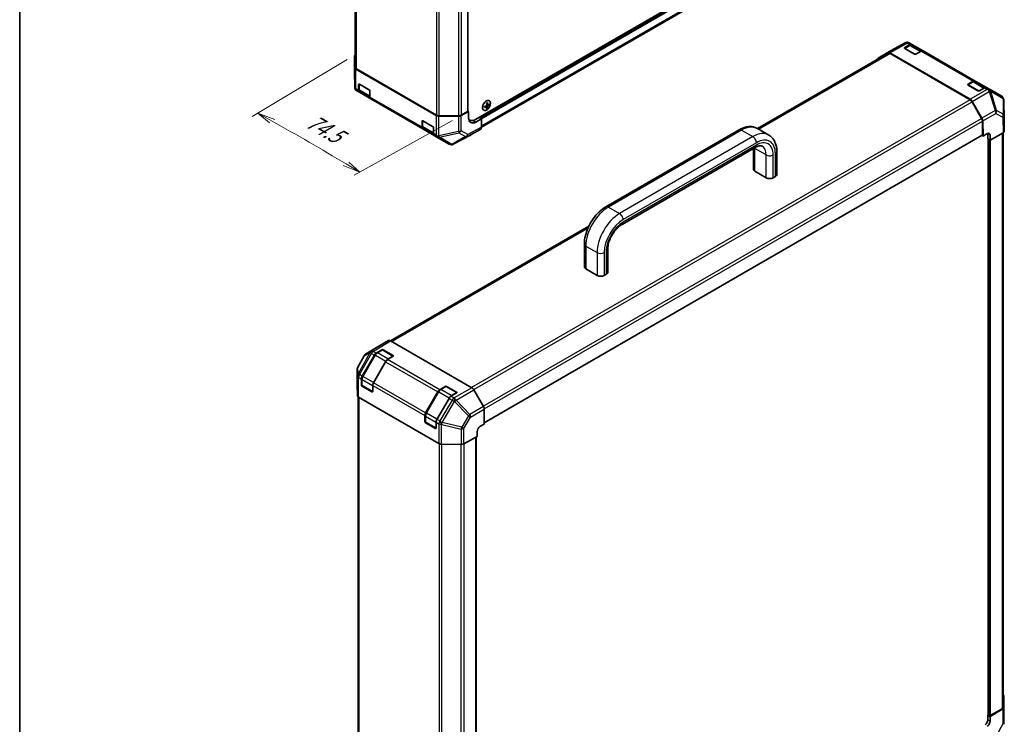
# Model space of a CAD drawing. Units: millimetres. Extents: x 0 to 7079, y -13 to 1405.
# Drawn here: x 0 to 618, y 313 to 755 of the extents above; entities that cross this region are included whole.
import ezdxf

# ---------------------------------------------------------------- set-up
doc = ezdxf.new("R2010")
doc.units = ezdxf.units.MM
doc.header["$LTSCALE"] = 5
for name, color, linetype, lineweight in [('Border (ISO)', 7, 'Continuous', 35), ('Dimension (ISO)', 7, 'Continuous', 18), ('Visible (ISO)', 7, 'Continuous', 35), ('Visible Narrow (ISO)', 7, 'Continuous', 25)]:
    doc.layers.add(name, color=color, linetype=linetype, lineweight=lineweight)
doc.styles.add('Note Text (TK)', font='txt')

# ---------------------------------------------------------------- blocks, each defined once
blk = doc.blocks.new('図面枠 tk図枠')
at = {"layer": 'Border (ISO)'}
blk.add_line((14.5, 289), (14.5, 8), dxfattribs=at)

msp = doc.modelspace()

# ---------------------------------------------------------------- linework, layer by layer
at = {"layer": 'Dimension (ISO)', "color": 100}
for p, q in [((205.4923, 729.5731), (145.8863, 693.9368)), ((158.3304, 690.9876), (149.3596, 696.0134)), ((160.0713, 692.0235), (149.3596, 696.0134)), ((149.3596, 696.0134), (156.5894, 689.9518)), ((271.5143, 691.4553), (209.7905, 657.0417)), ((202.8882, 663.2212), (213.3872, 659.047)), ((204.6823, 664.2263), (213.3872, 659.047)), ((213.3872, 659.047), (206.4765, 665.2315))]:
    msp.add_line(p, q, dxfattribs=at)
msp.add_ellipse((-1652.6974, -381.3711), major_axis=(2594.1629, 0), ratio=0.57735027, start_param=0.77276339, end_param=0.79803294, dxfattribs=at)
at = {"layer": 'Visible (ISO)'}
for p, q in [((210.4685, 1085.1242), (210.4685, 724.7283)), ((281.0086, 1057.877), (281.0086, 697.237)), ((285.9079, 692.0064), (603.664, 875.4629)), ((289.6642, 687.0817), (601.5995, 867.1776)), ((546.6342, 735.1884), (538.3763, 730.4207)), ((546.6574, 735.2017), (555.3205, 740.0803)), ((558.1986, 738.4919), (554.9565, 736.62)), ((555.0524, 737.0589), (558.2977, 738.9326)), ((561.2396, 732.9764), (555.0524, 736.5486)), ((557.7973, 740.067), (557.7972, 740.067)), ((559.5477, 739.0564), (557.7973, 740.067)), ((559.5477, 739.0564), (566.6188, 734.9739)), ((565.8011, 735.0377), (559.6361, 738.5971)), ((599.3224, 716.0924), (566.6188, 734.9739)), ((210.0006, 731.6853), (210.0006, 722.1499)), ((210.1073, 724.6181), (210.0006, 731.6727)), ((544.6352, 733.494), (462.8434, 686.2715)), ((538.3872, 730.4269), (544.55, 733.8619)), ((596.1356, 704.6643), (545.7891, 733.7319)), ((596.0395, 704.4136), (545.8852, 733.3702)), ((565.3688, 734.8501), (562.1235, 732.9764)), ((210.8394, 723.61), (261.186, 694.5424)), ((211.2007, 723.7076), (261.355, 694.751)), ((210.0007, 722.1231), (210.1072, 712.1814)), ((212.5898, 710.1769), (212.5898, 713.9242)), ((212.9219, 714.2267), (212.9219, 710.4831)), ((213.0317, 714.1793), (219.2189, 710.6072)), ((597.9733, 715.5279), (594.7312, 713.6561)), ((594.8272, 714.095), (598.0724, 715.9686)), ((601.0144, 710.0125), (594.8272, 713.5846)), ((599.3224, 716.0924), (606.3935, 712.0099)), ((605.5759, 712.0737), (599.4108, 715.6331)), ((605.1435, 711.8861), (601.8983, 710.0125)), ((608.1439, 710.9994), (606.3935, 712.0099)), ((608.1556, 710.9926), (608.1439, 710.9994)), ((615.8945, 706.5246), (608.1556, 710.9926)), ((211.3571, 710.0431), (211.3572, 710.043)), ((211.3572, 710.043), (213.1076, 709.0325)), ((220.1786, 704.95), (213.1076, 709.0325)), ((213.5495, 709.1856), (219.7145, 705.6262)), ((219.6609, 709.8417), (219.6609, 706.0944)), ((220.1786, 704.95), (252.8823, 686.0685)), ((616.9078, 705.4211), (616.923, 705.3888)), ((617.5415, 691.7328), (617.1585, 704.4027)), ((292.9206, 699.985), (292.3685, 700.388)), ((292.5481, 700.2569), (292.5481, 700.4727)), ((293.3101, 699.0106), (292.9021, 699.2461)), ((293.5531, 701.0805), (292.9281, 701.3571)), ((292.9445, 701.1593), (293.1314, 701.2672)), ((294.5917, 701.2304), (294.1837, 701.466)), ((603.325, 692.6402), (597.2895, 703.094)), ((597.3747, 703.3636), (603.5375, 692.8124)), ((275.1509, 694.0582), (262.9319, 694.1197)), ((263.1228, 694.3283), (275.1939, 694.3283)), ((276.9094, 694.4632), (281.5706, 697.062)), ((276.9616, 694.751), (280.8256, 696.9819)), ((281.5706, 697.062), (281.0086, 697.3865)), ((281.5706, 692.9796), (281.5706, 697.062)), ((281.6828, 691.9092), (282.1579, 691.6349)), ((289.6644, 692.3891), (286.0672, 690.3835)), ((288.1176, 693.2821), (288.7805, 692.8994)), ((288.1176, 693.2821), (289.6644, 692.3891)), ((289.6644, 692.3891), (289.6644, 687.1121)), ((617.5419, 684.7369), (617.5419, 691.7076)), ((252.3645, 687.2129), (252.3645, 690.9602)), ((252.6966, 691.2628), (252.6966, 687.5191)), ((252.8065, 691.2154), (258.9937, 687.6432)), ((259.9534, 681.986), (252.8823, 686.0685)), ((253.3242, 686.2216), (259.4893, 682.6622)), ((259.4356, 686.8777), (259.4356, 683.1305)), ((283.1099, 682.4824), (289.1468, 685.9677)), ((451.1804, 685.4937), (367.6534, 637.2694)), ((462.7429, 686.3295), (469.814, 682.2471)), ((603.8428, 682.3537), (603.8428, 690.8979)), ((604.0659, 691.087), (604.2076, 681.6327)), ((259.9534, 681.986), (261.7037, 680.9754)), ((261.7037, 680.9754), (261.7155, 680.9687)), ((261.7155, 680.9687), (269.4543, 676.5006)), ((271.924, 676.4669), (283.0879, 682.4701)), ((291.39, 501.7476), (603.7134, 682.0675)), ((603.5839, 681.9928), (604.2076, 681.6327)), ((604.2076, 681.6327), (606.8593, 683.1637)), ((607.2009, 679.9045), (607.2009, 682.9664)), ((608.7042, 679.0366), (607.2009, 679.9045)), ((607.4605, 679.7547), (607.4605, 318.6044)), ((607.8203, 679.5469), (607.6435, 679.649)), ((608.6579, 682.1252), (608.7042, 679.0366)), ((608.7042, 679.0366), (616.8097, 683.7164)), ((616.8359, 683.7317), (616.8359, 323.5399)), ((270.9166, 676.1747), (270.9522, 676.1778)), ((461.3765, 674.4677), (377.8495, 626.2433)), ((460.2245, 660.8441), (460.2245, 673.8026)), ((474.8714, 657.5271), (474.8714, 671.8157)), ((468.2109, 655.4858), (461.1398, 659.5683)), ((473.9561, 656.2513), (472.6303, 655.4858)), ((356.9751, 625.1484), (232.5232, 553.296)), ((354.1585, 613.8955), (354.1585, 599.6068)), ((368.8054, 610.5785), (368.8054, 596.2898)), ((355.0738, 598.3311), (362.1449, 594.2486)), ((366.5643, 594.2486), (367.8901, 595.014)), ((225.2412, 549.9066), (216.9595, 544.7854)), ((231.2997, 553.4049), (225.2628, 549.9196)), ((283.5857, 523.8153), (232.5495, 553.2811)), ((216.0968, 543.8872), (212.0486, 536.7094)), ((214.8331, 531.0249), (222.445, 544.2091)), ((222.9411, 544.3647), (215.1378, 530.849)), ((223.6642, 545.5105), (227.1317, 547.5824)), ((227.3861, 547.4972), (224.1409, 545.6236)), ((234.3019, 543.7209), (227.7611, 547.4972)), ((228.0156, 547.5913), (234.2027, 544.0191)), ((234.2027, 543.4999), (230.7353, 541.428)), ((229.5161, 540.1266), (221.9042, 526.9424)), ((211.7261, 535.4812), (211.7261, 525.9458)), ((211.7262, 525.9332), (211.8329, 518.8786)), ((214.3154, 525.5353), (214.3154, 529.2826)), ((214.6475, 529.1805), (214.6475, 525.4332)), ((221.3726, 521.334), (214.835, 525.1085)), ((221.3864, 525.2001), (221.3864, 521.4528)), ((220.9445, 521.1976), (214.7573, 524.7698)), ((254.6079, 508.0609), (262.2198, 521.2451)), ((262.7159, 521.4007), (254.9126, 507.885)), ((263.4389, 522.5465), (266.9064, 524.6184)), ((267.1609, 524.5332), (263.9156, 522.6596)), ((274.0766, 520.7569), (267.5359, 524.5332)), ((267.7903, 524.6273), (273.9775, 521.0551)), ((273.9775, 520.5359), (270.51, 518.4641)), ((290.8723, 512.0399), (284.8355, 522.496)), ((212.194, 518.1438), (212.194, 157.6891)), ((262.9116, 488.803), (212.565, 517.8706)), ((269.2909, 517.1626), (261.679, 503.9784)), ((291.39, 500.9383), (291.39, 510.2978)), ((254.0901, 502.5713), (254.0901, 506.3186)), ((254.4222, 506.2165), (254.4222, 502.4692)), ((260.7192, 498.2337), (254.5321, 501.8058)), ((261.1473, 498.37), (254.6097, 502.1445)), ((261.1612, 502.2361), (261.1612, 498.4888)), ((288.6921, 499.4341), (291.39, 500.9383)), ((286.8934, 493.3282), (286.8934, 496.3901)), ((264.6575, 488.3803), (276.8765, 488.3187)), ((278.635, 488.7238), (286.8934, 493.3282)), ((286.2698, 132.2391), (286.2698, 492.9805)), ((617.1971, 330.6194), (617.3037, 323.5647)), ((616.6022, 322.5495), (608.627, 317.7814)), ((608.7042, 318.2472), (616.1037, 322.5193)), ((617.3038, 323.5521), (617.3038, 314.0167)), ((607.4605, 318.7546), (607.2009, 318.6048)), ((607.2009, 318.6048), (608.627, 317.7814)), ((607.2009, 315.5429), (607.2009, 318.6048)), ((607.6435, 318.3493), (607.8203, 318.2472)), ((608.627, 317.7814), (608.627, 314.7196))]:
    msp.add_line(p, q, dxfattribs=at)
for centre, radius, start, end in [((547.8842, 733.0234), 2.5, 119.3860662, 120), ((556.5472, 737.902), 2.5, 60, 119.3860662), ((212.5006, 722.1499), 2.5, 180, 180.6139338), ((212.6071, 712.2082), 2.5, 180.6139338, 240), ((614.6445, 704.3595), 2.5, 25.1287079, 60), ((614.6596, 704.3271), 2.5, 1.7316992, 25.1287079), ((270.7043, 678.6657), 2.5, 240, 274.8712921), ((270.74, 678.6687), 2.5, 274.8712921, 298.2683008), ((218.2744, 542.6591), 2.5, 121.7316992, 150.5773894), ((227.5736, 547.1724), 0.375, 60, 120), ((234.1144, 543.3961), 0.375, 48.1292541, 60), ((214.2261, 535.4812), 2.5, 150.5773894, 180), ((215.0225, 525.4332), 0.375, 180, 240), ((267.3484, 524.2085), 0.375, 60, 120), ((273.8891, 520.4322), 0.375, 48.1292541, 60), ((254.7972, 502.4692), 0.375, 180, 240), ((614.8038, 314.0167), 2.5, 330.5773894, 0)]:
    msp.add_arc(centre, radius, start, end, dxfattribs=at)
for centre, major_axis, ratio, start_param, end_param in [((555.4944, 736.8038), (-0.625, 0), 0.57735027, 5.49778714, 7.06858347), ((558.2977, 736.8913), (1.25, 2.1651), 0.57735027, 0, 0.78539816), ((565.3688, 732.8088), (1.25, 2.1651), 0.57735027, 0, 0.78539816), ((212.5006, 731.6853), (-2.5, 0), 0.57735027, 5.66139261, 6.29191195), ((539.6263, 728.2556), (-1.25, 2.1651), 0.57735027, 6.27445866, 6.90497801), ((545.7891, 731.6906), (-1.25, 2.1651), 0.57735027, 5.49778714, 6.27445866), ((545.8852, 731.3289), (-1.25, 2.1651), 0.57735027, 5.49778714, 6.28318531), ((561.6816, 733.2316), (0.625, 0), 0.57735027, 3.92699082, 5.49778714), ((212.6072, 724.6307), (-2.5, 0), 0.57735027, 0.00872665, 0.78539816), ((212.9685, 724.7283), (-2.5, 0), 0.57735027, 0, 0.78539816), ((213.0317, 713.669), (-0.3125, 0.5413), 0.57735027, 5.49778714, 7.06858347), ((214.3576, 711.1975), (-1.25, -2.1651), 0.57735027, 5.49778714, 6.28318531), ((219.2189, 710.0969), (-0.3125, 0.5413), 0.57735027, 3.92699082, 5.49778714), ((595.2691, 713.8398), (-0.625, 0), 0.57735027, 5.49778714, 7.06858347), ((598.0724, 713.9274), (1.25, 2.1651), 0.57735027, 0, 0.78539816), ((605.1435, 709.8449), (1.25, 2.1651), 0.57735027, 0, 0.78539816), ((221.4286, 707.115), (-1.25, -2.1651), 0.57735027, 5.49778714, 6.28318531), ((596.0395, 702.3723), (-1.25, 2.1651), 0.57735027, 4.71238898, 5.49778714), ((596.1356, 702.623), (1.25, -2.1651), 0.57735027, 1.57952297, 2.35619449), ((601.4563, 710.2676), (0.625, 0), 0.57735027, 3.92699082, 5.49778714), ((286.6159, 703.9919), (9.3774, 0.6807), 0.52483389, 5.22546457, 5.39127654), ((285.5475, 703.867), (-4.0608, 8.3822), 0.52483389, 3.92914042, 4.00481433), ((286.6159, 704.7188), (-9.3727, 0.7426), 0.62547267, 2.17147002, 2.33728199), ((286.5047, 705.5248), (9.2896, 0.6744), 0.52483389, 5.41996363, 5.49563754), ((286.9307, 704.537), (-4.0992, 8.4614), 0.52483389, 4.03350142, 4.19931339), ((286.9307, 704.537), (-4.0992, 8.4614), 0.52483389, 3.73464136, 3.90045333), ((286.5047, 703.3143), (-9.2849, 0.7357), 0.62547267, 2.36596909, 2.44164299), ((286.3012, 704.1736), (5.3295, -7.7456), 0.62547267, 0.80431066, 0.97012263), ((286.3012, 704.1736), (5.3295, -7.7456), 0.62547267, 0.5054506, 0.67126257), ((286.6159, 703.9919), (9.3774, 0.6807), 0.52483389, 5.52432463, 5.6901366), ((286.6159, 704.7188), (-9.3727, 0.7426), 0.62547267, 2.47033009, 2.63614206), ((287.4618, 704.9722), (5.2796, -7.6732), 0.62547267, 0.69994966, 0.77562357), ((262.9537, 695.5631), (-2.5, 0), 0.57735027, 0.78539816, 1.56206968), ((263.1228, 695.7716), (2.5, 0), 0.57735027, 3.92699082, 4.71238898), ((275.1727, 695.5015), (-2.5, 0), 0.57735027, 1.56206968, 2.3387412), ((275.1939, 695.7716), (2.5, 0), 0.57735027, 4.71238898, 5.49778714), ((280.3836, 697.237), (0.625, 0), 0.57735027, 5.49778714, 6.28318531), ((286.0672, 695.4866), (3.2081, 5.3644), 0.58733688, 2.36523113, 3.93602746), ((285.9079, 698.1301), (-3.75, -6.4952), 0.57735027, 6.14005586, 7.06858347), ((602.075, 691.9185), (-1.25, 2.1651), 0.57735027, 3.92699082, 4.71238898), ((602.2984, 692.0718), (1.25, -2.1651), 0.57735027, 0.80285146, 1.57952297), ((615.0412, 691.7076), (2.5008, 0), 0.57717444, 0, 0.01744798), ((252.8065, 690.7051), (-0.3125, 0.5413), 0.57735027, 5.49778714, 7.06858347), ((254.1323, 688.2336), (-1.25, -2.1651), 0.57735027, 5.49778714, 6.28318531), ((258.9937, 687.1329), (-0.3125, 0.5413), 0.57735027, 3.92699082, 5.49778714), ((283.4772, 696.9819), (3.125, 5.4127), 0.57735027, 3.55626047, 3.7138013), ((287.8964, 688.1335), (1.2504, -2.1657), 0.57717444, 0, 0.78524587), ((261.2034, 684.1511), (-1.25, -2.1651), 0.57735027, 5.49778714, 6.28318531), ((281.8596, 684.6481), (1.2504, -2.1657), 0.57717444, 6.26573733, 6.28318531), ((603.4009, 682.6088), (0.3125, -0.5413), 0.57735027, 0, 0.78539816), ((606.8901, 681.1046), (1.2166, 2.1842), 0.58733688, 5.4887505, 7.05954683), ((605.4331, 681.9458), (1.25, 2.1651), 0.57735027, 5.49778714, 5.67589941), ((615.0412, 684.7369), (2.5008, 0), 0.57717444, 5.49793944, 6.28318531), ((463.3495, 660.8441), (-3.125, 0), 0.57735027, 0, 0.78539816), ((470.4206, 656.7616), (-3.125, 0), 0.57735027, 0.78539816, 2.35619449), ((471.7464, 657.5271), (3.125, 0), 0.57735027, 5.49778714, 6.28318531), ((357.2835, 599.6068), (-3.125, 0), 0.57735027, 0, 0.78539816), ((364.3546, 595.5243), (3.125, 0), 0.57735027, 3.92699082, 5.49778714), ((365.6804, 596.2898), (3.125, 0), 0.57735027, 5.49778714, 6.28318531), ((226.5132, 547.7538), (-1.2504, 2.1657), 0.57717444, 0, 0.01744798), ((232.5501, 551.2392), (-1.2504, 2.1657), 0.57717444, 5.49793944, 6.28318531), ((223.695, 543.4874), (1.25, 2.1651), 0.57735027, 0.80285146, 1.57079633), ((227.5736, 547.3272), (-0.625, -0.0096), 0.58733688, 3.91795418, 5.4887505), ((233.7608, 543.755), (-0.625, -0.0096), 0.58733688, 2.34715785, 3.91795418), ((230.7661, 539.4049), (-1.25, -2.1651), 0.57735027, 3.94444411, 4.71238898), ((214.2261, 525.9458), (-2.5, 0), 0.57735027, 0, 0.00872665), ((216.0831, 530.3032), (1.25, 2.1651), 0.57735027, 1.57079633, 2.35619449), ((214.7573, 525.2801), (0.3125, -0.5413), 0.57735027, 3.92699082, 5.49778714), ((223.1542, 526.2207), (-1.25, -2.1651), 0.57735027, 4.71238898, 5.49778714), ((214.3328, 518.8912), (-2.5, 0), 0.57735027, 0.00872665, 0.78539816), ((220.9445, 521.7079), (0.3125, -0.5413), 0.57735027, 5.49778714, 7.06858347), ((263.4698, 520.5234), (1.25, 2.1651), 0.57735027, 0.80285146, 1.57079633), ((267.3484, 524.3632), (-0.625, -0.0096), 0.58733688, 3.91795418, 5.4887505), ((273.5356, 520.7911), (-0.625, -0.0096), 0.58733688, 2.34715785, 3.91795418), ((283.5851, 521.7741), (-1.25, 2.1651), 0.57752615, 4.71238898, 5.49763485), ((270.5409, 516.4409), (-1.25, -2.1651), 0.57735027, 3.94444411, 4.71238898), ((255.8579, 507.3392), (1.25, 2.1651), 0.57735027, 1.57079633, 2.35619449), ((289.622, 511.318), (-1.25, 2.1651), 0.57752615, 3.92714311, 4.71238898), ((254.5321, 502.3162), (0.3125, -0.5413), 0.57735027, 3.92699082, 5.49778714), ((262.929, 503.2567), (-1.25, -2.1651), 0.57735027, 4.71238898, 5.49778714), ((260.7192, 498.744), (0.3125, -0.5413), 0.57735027, 5.49778714, 7.06858347), ((288.6921, 497.3929), (1.2833, 2.1457), 0.58733688, 0.7944348, 2.36523113), ((264.6793, 489.8236), (2.5, 0), 0.57735027, 3.92699082, 4.70366233), ((276.8983, 489.762), (2.5, 0), 0.57735027, 4.70366233, 5.48033385), ((614.6972, 330.6068), (2.5, 0), 0.57735027, 0.00872665, 0.54430201), ((614.3359, 323.5399), (2.5, 0), 0.57735027, 5.49778714, 6.28318531), ((614.8038, 323.5521), (2.5, 0), 0.57735027, 5.51524044, 6.29191195), ((605.4331, 314.5223), (1.25, 2.1651), 0.57735027, 3.92699082, 5.49778714), ((608.0855, 318.6044), (-0.625, 0), 0.57735027, 0, 0.78539816), ((608.2622, 318.5024), (0.625, 0), 0.57735027, 3.92699082, 5.49778714), ((606.8901, 313.6811), (-1.2178, -2.1836), 0.56718765, 0.77697088, 2.34776721)]:
    msp.add_ellipse(centre, major_axis=major_axis, ratio=ratio, start_param=start_param, end_param=end_param, dxfattribs=at)
for points, knots in [([(559.6361, 738.5971), (559.551, 738.6462), (559.4592, 738.6836), (559.2692, 738.7333), (559.171, 738.7457), (558.9737, 738.7479), (558.8745, 738.7377), (558.6777, 738.6979), (558.5799, 738.6683), (558.3871, 738.5923), (558.292, 738.5458), (558.1986, 738.4919)], [5.497787144, 5.497787144, 5.497787144, 5.497787144, 5.654866776, 5.654866776, 5.811946409, 5.811946409, 5.969026042, 5.969026042, 6.126105675, 6.126105675, 6.283185307, 6.283185307, 6.283185307, 6.283185307]), ([(212.9219, 710.4831), (212.9219, 710.3752), (212.9292, 710.2696), (212.9598, 710.0646), (212.983, 709.9651), (213.0469, 709.7748), (213.0877, 709.6838), (213.1883, 709.514), (213.2481, 709.4352), (213.3862, 709.2955), (213.4644, 709.2347), (213.5495, 709.1856)], [6.283185307, 6.283185307, 6.283185307, 6.283185307, 6.44026494, 6.44026494, 6.597344573, 6.597344573, 6.754424205, 6.754424205, 6.911503838, 6.911503838, 7.068583471, 7.068583471, 7.068583471, 7.068583471]), ([(599.4108, 715.6331), (599.3257, 715.6823), (599.234, 715.7196), (599.0439, 715.7693), (598.9458, 715.7818), (598.7485, 715.7839), (598.6493, 715.7738), (598.4524, 715.734), (598.3547, 715.7044), (598.1619, 715.6283), (598.0667, 715.5818), (597.9733, 715.5279)], [5.497787144, 5.497787144, 5.497787144, 5.497787144, 5.654866776, 5.654866776, 5.811946409, 5.811946409, 5.969026042, 5.969026042, 6.126105675, 6.126105675, 6.283185307, 6.283185307, 6.283185307, 6.283185307]), ([(292.7606, 703.6453), (292.4976, 703.4935), (292.235, 703.2927), (291.7365, 702.8138), (291.5009, 702.5358), (291.0802, 701.9305), (290.8954, 701.6033), (290.5951, 700.933), (290.4797, 700.5899), (290.3302, 699.9223), (290.2961, 699.598), (290.3128, 699.0006), (290.3637, 698.7277), (290.5456, 698.2616), (290.6765, 698.0683), (291.0045, 697.7819), (291.2012, 697.6884), (291.6403, 697.6094), (291.8828, 697.6241), (292.39, 697.76), (292.6548, 697.8817), (293.1794, 698.2201), (293.4391, 698.4367), (293.9269, 698.9428), (294.155, 699.2321), (294.5565, 699.8541), (294.7299, 700.1867), (295.0045, 700.8617), (295.1057, 701.2039), (295.2256, 701.8636), (295.2442, 702.181), (295.1967, 702.7586), (295.1307, 703.0189), (294.9201, 703.4553), (294.7759, 703.6317), (294.4246, 703.8816), (294.218, 703.9557), (293.7631, 703.9955), (293.5147, 703.9609), (293.0944, 703.8183), (292.9275, 703.7416), (292.7606, 703.6453)], [0, 0, 0, 0, 0.32060968, 0.32060968, 0.64114281, 0.64114281, 0.96159567, 0.96159567, 1.28205302, 1.28205302, 1.60259725, 1.60259725, 1.92320098, 1.92320098, 2.2431889, 2.2431889, 2.56120702, 2.56120702, 2.87978811, 2.87978811, 3.20009662, 3.20009662, 3.52070608, 3.52070608, 3.84121964, 3.84121964, 4.16166657, 4.16166657, 4.48213438, 4.48213438, 4.80269908, 4.80269908, 5.12327638, 5.12327638, 5.44297432, 5.44297432, 5.76076841, 5.76076841, 6.07975557, 6.07975557, 6.28318531, 6.28318531, 6.28318531, 6.28318531]), ([(292.7823, 700.5891), (292.8061, 700.6012), (292.8312, 700.6195), (292.8768, 700.665), (292.8973, 700.6922), (292.929, 700.7471), (292.9423, 700.7784), (292.9589, 700.8406), (292.9622, 700.8715), (292.9608, 700.8983)], [0.0307191633, 0.0307191633, 0.0307191633, 0.0307191633, 0.0383195288, 0.0383195288, 0.0459198942, 0.0459198942, 0.0535202597, 0.0535202597, 0.0611206252, 0.0611206252, 0.0611206252, 0.0611206252]), ([(292.9608, 699.8776), (292.9622, 699.9025), (292.9589, 699.9267), (292.9423, 699.9658), (292.929, 699.9807), (292.8973, 699.999), (292.8768, 700.0036), (292.8312, 700.0003), (292.8061, 699.9926), (292.7823, 699.9807)], [0.0307191633, 0.0307191633, 0.0307191633, 0.0307191633, 0.0383195288, 0.0383195288, 0.0459198942, 0.0459198942, 0.0535202597, 0.0535202597, 0.0611206252, 0.0611206252, 0.0611206252, 0.0611206252]), ([(293.4877, 701.2024), (293.4893, 701.1759), (293.4951, 701.1502), (293.5151, 701.1091), (293.5293, 701.0937), (293.561, 701.0754), (293.5806, 701.0714), (293.6228, 701.0765), (293.6453, 701.0858), (293.6662, 701.0994)], [0.0307191633, 0.0307191633, 0.0307191633, 0.0307191633, 0.0383195288, 0.0383195288, 0.0459198942, 0.0459198942, 0.0535202597, 0.0535202597, 0.0611206252, 0.0611206252, 0.0611206252, 0.0611206252]), ([(293.6662, 700.491), (293.6453, 700.4771), (293.6228, 700.4573), (293.5806, 700.4099), (293.561, 700.3822), (293.5293, 700.3273), (293.5151, 700.2965), (293.4951, 700.2363), (293.4893, 700.2068), (293.4877, 700.1818)], [0.0307191633, 0.0307191633, 0.0307191633, 0.0307191633, 0.0383195288, 0.0383195288, 0.0459198942, 0.0459198942, 0.0535202597, 0.0535202597, 0.0611206252, 0.0611206252, 0.0611206252, 0.0611206252]), ([(252.6966, 687.5191), (252.6966, 687.4113), (252.704, 687.3056), (252.7345, 687.1006), (252.7577, 687.0012), (252.8217, 686.8108), (252.8625, 686.7198), (252.963, 686.55), (253.0228, 686.4712), (253.1609, 686.3315), (253.2392, 686.2707), (253.3242, 686.2216)], [0, 0, 0, 0, 0.157079633, 0.157079633, 0.314159265, 0.314159265, 0.471238898, 0.471238898, 0.628318531, 0.628318531, 0.785398163, 0.785398163, 0.785398163, 0.785398163]), ([(462.7429, 686.3295), (462.0557, 686.7263), (461.3143, 687.028), (459.7806, 687.4292), (458.9891, 687.5294), (457.3999, 687.5468), (456.6019, 687.4649), (455.0201, 687.1451), (454.2359, 686.9074), (452.6899, 686.2976), (451.9279, 685.9253), (451.1804, 685.4937)], [3.926990817, 3.926990817, 3.926990817, 3.926990817, 4.08407045, 4.08407045, 4.241150082, 4.241150082, 4.398229715, 4.398229715, 4.555309348, 4.555309348, 4.71238898, 4.71238898, 4.71238898, 4.71238898]), ([(474.8714, 671.8157), (474.8714, 672.6789), (474.8128, 673.5249), (474.568, 675.1687), (474.3817, 675.9667), (473.8677, 677.4964), (473.5397, 678.2285), (472.73, 679.5961), (472.2475, 680.2315), (471.1332, 681.3591), (470.5012, 681.8503), (469.814, 682.2471)], [3.141592654, 3.141592654, 3.141592654, 3.141592654, 3.298672286, 3.298672286, 3.455751919, 3.455751919, 3.612831552, 3.612831552, 3.769911184, 3.769911184, 3.926990817, 3.926990817, 3.926990817, 3.926990817]), ([(465.7515, 675.2106), (465.6042, 675.2956), (465.4455, 675.362), (465.0696, 675.4603), (464.8518, 675.4916), (464.338, 675.4972), (464.0423, 675.4709), (463.3794, 675.3369), (463.0126, 675.229), (462.2273, 674.9193), (461.8091, 674.7175), (461.3765, 674.4677)], [3.926990817, 3.926990817, 3.926990817, 3.926990817, 4.08407045, 4.08407045, 4.241150082, 4.241150082, 4.398229715, 4.398229715, 4.555309348, 4.555309348, 4.71238898, 4.71238898, 4.71238898, 4.71238898]), ([(367.6534, 637.2694), (366.1584, 636.4063), (364.7203, 635.3057), (362.0263, 632.7395), (360.7711, 631.2734), (358.5277, 628.0961), (357.54, 626.3853), (355.9101, 622.8538), (355.2679, 621.0337), (354.3926, 617.4176), (354.1585, 615.6218), (354.1585, 613.8955)], [4.71238898, 4.71238898, 4.71238898, 4.71238898, 5.02654825, 5.02654825, 5.34070751, 5.34070751, 5.65486678, 5.65486678, 5.96902604, 5.96902604, 6.28318531, 6.28318531, 6.28318531, 6.28318531]), ([(377.8495, 626.2433), (377.0851, 625.802), (376.2764, 625.2099), (374.6603, 623.7452), (373.8537, 622.866), (372.3474, 620.899), (371.6504, 619.8075), (370.4583, 617.539), (369.9642, 616.3618), (369.2343, 614.073), (368.9956, 612.9611), (368.8307, 611.4647), (368.8054, 611.0081), (368.8054, 610.5785)], [4.71238898, 4.71238898, 4.71238898, 4.71238898, 4.98992353, 4.98992353, 5.27525446, 5.27525446, 5.56655039, 5.56655039, 5.85916853, 5.85916853, 6.14809289, 6.14809289, 6.28318531, 6.28318531, 6.28318531, 6.28318531]), ([(224.1409, 545.6236), (224.0475, 545.5696), (223.9558, 545.5082), (223.7769, 545.3723), (223.6897, 545.2977), (223.5211, 545.137), (223.4396, 545.0509), (223.2836, 544.8691), (223.2091, 544.7734), (223.0685, 544.5742), (223.0024, 544.4709), (222.9411, 544.3647)], [6.283185307, 6.283185307, 6.283185307, 6.283185307, 6.44026494, 6.44026494, 6.597344573, 6.597344573, 6.754424205, 6.754424205, 6.911503838, 6.911503838, 7.068583471, 7.068583471, 7.068583471, 7.068583471]), ([(215.1378, 530.849), (215.0765, 530.7428), (215.02, 530.6338), (214.9179, 530.4125), (214.8722, 530.3001), (214.7927, 530.0742), (214.7589, 529.9606), (214.7041, 529.7341), (214.6831, 529.6213), (214.6548, 529.3984), (214.6475, 529.2884), (214.6475, 529.1805)], [0.785398163, 0.785398163, 0.785398163, 0.785398163, 0.942477796, 0.942477796, 1.099557429, 1.099557429, 1.256637061, 1.256637061, 1.413716694, 1.413716694, 1.570796327, 1.570796327, 1.570796327, 1.570796327]), ([(263.9156, 522.6596), (263.8222, 522.6057), (263.7306, 522.5443), (263.5517, 522.4083), (263.4645, 522.3337), (263.2958, 522.173), (263.2143, 522.0869), (263.0584, 521.9051), (262.9839, 521.8094), (262.8433, 521.6103), (262.7772, 521.5069), (262.7159, 521.4007)], [6.283185307, 6.283185307, 6.283185307, 6.283185307, 6.44026494, 6.44026494, 6.597344573, 6.597344573, 6.754424205, 6.754424205, 6.911503838, 6.911503838, 7.068583471, 7.068583471, 7.068583471, 7.068583471]), ([(254.9126, 507.885), (254.8513, 507.7788), (254.7948, 507.6699), (254.6926, 507.4485), (254.647, 507.3362), (254.5675, 507.1102), (254.5337, 506.9966), (254.4789, 506.7702), (254.4579, 506.6574), (254.4296, 506.4345), (254.4222, 506.3244), (254.4222, 506.2165)], [0.785398163, 0.785398163, 0.785398163, 0.785398163, 0.942477796, 0.942477796, 1.099557429, 1.099557429, 1.256637061, 1.256637061, 1.413716694, 1.413716694, 1.570796327, 1.570796327, 1.570796327, 1.570796327])]:
    msp.add_open_spline(points, degree=3, knots=knots, dxfattribs=at)
at = {"layer": 'Visible Narrow (ISO)'}
for p, q in [((211.2007, 723.7076), (211.2007, 1084.7012)), ((280.8256, 1057.7713), (280.8256, 696.9819)), ((261.355, 1055.7446), (261.355, 694.751)), ((263.1228, 694.3283), (263.1228, 1055.2239)), ((275.1939, 1055.2204), (275.1939, 694.3283)), ((276.9616, 1055.5499), (276.9616, 694.751)), ((288.7805, 692.8994), (601.6753, 873.5493)), ((289.6644, 692.3891), (602.1172, 872.7838)), ((289.6644, 687.9274), (602.1172, 868.3221)), ((538.3872, 730.4269), (546.6451, 735.1946)), ((555.3083, 740.0732), (544.55, 733.8619)), ((545.7891, 733.7319), (556.5473, 739.9431)), ((546.6451, 735.1946), (555.3082, 740.0732)), ((555.0524, 736.6754), (555.0524, 737.0589)), ((555.1408, 736.5996), (558.3861, 738.4733)), ((561.5932, 732.8744), (555.1408, 736.5996)), ((555.3082, 740.0732), (555.3083, 740.0732)), ((556.5473, 739.9431), (558.2977, 738.9326)), ((558.3861, 738.4733), (564.9268, 734.697)), ((210.0006, 722.1373), (210.0006, 731.6727)), ((463.5757, 685.8488), (545.8852, 733.3702)), ((564.9268, 734.697), (561.77, 732.8744)), ((565.3688, 734.8501), (598.0724, 715.9686)), ((210.1073, 724.6181), (210.1073, 712.1955)), ((210.8394, 711.1875), (210.8394, 723.61)), ((210.1072, 712.1956), (210.0006, 722.1373)), ((210.1073, 712.1955), (210.1072, 712.1956)), ((212.5898, 710.1769), (210.8394, 711.1875)), ((212.5898, 713.9242), (212.9219, 714.1159)), ((213.0317, 710.33), (213.0317, 714.0773)), ((213.0317, 714.0773), (219.4841, 710.352)), ((219.5725, 706.5537), (213.0317, 710.33)), ((219.5725, 710.1989), (219.5725, 706.5537)), ((594.8272, 713.7115), (594.8272, 714.095)), ((594.9156, 713.6357), (598.1608, 715.5093)), ((601.3679, 709.9104), (594.9156, 713.6357)), ((606.8939, 710.8755), (596.1356, 704.6643)), ((598.1608, 715.5093), (604.7016, 711.733)), ((604.7016, 711.733), (601.5447, 709.9104)), ((605.1435, 711.8861), (606.8939, 710.8755)), ((252.3645, 687.2129), (219.6609, 706.0944)), ((596.0395, 704.4136), (283.4099, 523.9168)), ((597.3747, 703.3636), (608.1329, 709.5749)), ((608.1329, 709.5749), (608.1446, 709.5681)), ((608.1446, 709.5681), (611.7954, 697.5801)), ((612.677, 697.669), (609.0262, 709.657)), ((609.0262, 709.657), (616.7651, 705.1889)), ((616.7651, 705.1889), (616.7803, 705.1566)), ((616.7803, 705.1566), (616.8691, 695.2487)), ((617.2477, 694.4696), (617.1589, 704.3775)), ((617.1589, 704.3775), (617.5419, 691.7076)), ((284.7447, 522.6462), (597.2895, 703.094)), ((292.7823, 699.9807), (292.2568, 700.3372)), ((293.4877, 700.1818), (292.7162, 700.5555)), ((293.4877, 701.2024), (292.9162, 701.4793)), ((293.6662, 700.491), (292.9568, 700.9722)), ((261.186, 694.5424), (261.186, 682.1199)), ((262.9319, 681.6972), (262.9319, 694.1197)), ((275.1509, 694.0582), (275.1509, 684.5228)), ((276.9094, 684.9278), (276.9094, 694.4632)), ((290.7833, 512.1941), (603.325, 692.6402)), ((611.7954, 697.5801), (603.5375, 692.8124)), ((604.0659, 691.087), (612.3238, 695.8547)), ((612.3238, 695.8547), (616.5159, 693.4344)), ((616.8691, 695.2487), (612.677, 697.669)), ((616.5159, 693.4344), (616.8097, 683.7164)), ((617.5419, 684.7369), (617.2477, 694.4696)), ((252.3645, 690.9602), (252.6966, 691.152)), ((252.8065, 687.366), (252.8065, 691.1133)), ((252.8065, 691.1133), (259.2588, 687.388)), ((259.3472, 683.5897), (252.8065, 687.366)), ((259.3472, 687.235), (259.3472, 683.5897)), ((280.5708, 681.3562), (289.1468, 685.9677)), ((289.6644, 687.1121), (281.1015, 682.5075)), ((284.3473, 691.3765), (286.0672, 690.3835)), ((291.3818, 510.4984), (603.8428, 690.8979)), ((261.186, 682.1199), (259.4356, 683.1305)), ((262.9436, 681.6904), (262.9319, 681.6972)), ((275.1509, 684.5228), (262.9436, 681.6904)), ((263.3075, 680.8825), (275.5147, 683.7148)), ((271.0463, 676.4144), (263.3075, 680.8825)), ((279.7068, 681.2945), (271.082, 676.4175)), ((283.1099, 682.4824), (271.9459, 676.4791)), ((271.9459, 676.4791), (280.5708, 681.3562)), ((275.5147, 683.7148), (279.7068, 681.2945)), ((281.1015, 682.5075), (276.9094, 684.9278)), ((291.39, 501.9589), (603.8428, 682.3537)), ((452.7429, 685.339), (369.2159, 637.1146)), ((459.814, 681.2565), (376.287, 633.0322)), ((452.7429, 685.339), (459.814, 681.2565)), ((607.2009, 682.9664), (608.6579, 682.1252)), ((607.6435, 679.649), (607.6435, 318.3493)), ((607.8203, 679.5469), (607.8203, 318.2472)), ((616.1037, 683.3087), (616.1037, 322.5193)), ((271.082, 676.4175), (271.0463, 676.4144)), ((462.0237, 677.4292), (378.4967, 629.2048)), ((462.0237, 675.8982), (378.4967, 627.6739)), ((468.2109, 669.7745), (461.1398, 673.857)), ((461.1398, 659.5683), (461.1398, 673.857)), ((608.7042, 679.0366), (608.7042, 318.2472)), ((468.2109, 655.4858), (468.2109, 669.7745)), ((472.6303, 655.4858), (472.6303, 669.7745)), ((473.9561, 656.2513), (473.9561, 670.54)), ((369.2159, 637.1146), (376.287, 633.0322)), ((233.2556, 552.8734), (356.446, 623.9974)), ((355.0738, 612.6197), (355.0738, 598.3311)), ((355.0738, 612.6197), (362.1449, 608.5373)), ((362.1449, 608.5373), (362.1449, 594.2486)), ((366.5643, 608.5373), (366.5643, 594.2486)), ((367.8901, 609.3027), (367.8901, 595.014)), ((216.9811, 544.7983), (225.2628, 549.9196)), ((231.2997, 553.4049), (220.5187, 546.7382)), ((221.7811, 546.6221), (232.5495, 553.2811)), ((212.0838, 536.6931), (216.1321, 543.871)), ((219.6637, 545.7899), (212.1903, 532.5391)), ((213.0827, 532.0489), (220.556, 545.2997)), ((215.2751, 530.7697), (223.0784, 544.2854)), ((216.1321, 543.871), (219.6697, 545.8109)), ((220.5187, 546.7382), (216.9811, 544.7983)), ((219.6697, 545.8109), (219.6637, 545.7899)), ((220.556, 545.2997), (222.445, 544.2091)), ((221.7751, 546.6011), (221.7811, 546.6221)), ((223.6642, 545.5105), (221.7751, 546.6011)), ((222.9411, 544.3647), (223.0784, 544.2854)), ((223.0784, 544.2854), (229.6191, 540.5091)), ((224.3284, 545.605), (227.5736, 547.4786)), ((230.8691, 541.8287), (224.3284, 545.605)), ((227.1317, 547.5824), (227.1317, 547.3503)), ((227.5736, 547.4786), (234.1144, 543.7023)), ((228.0156, 547.3503), (228.0156, 547.5913)), ((234.1144, 543.7023), (230.8691, 541.8287)), ((234.2027, 544.0191), (234.2027, 543.7781)), ((229.6191, 540.5091), (221.8158, 526.9934)), ((229.5161, 540.1266), (262.2198, 521.2451)), ((229.6191, 540.5091), (229.7222, 540.4496)), ((263.4389, 522.5465), (230.7353, 541.428)), ((211.7262, 535.4686), (211.8328, 531.3146)), ((211.7262, 525.9332), (211.7262, 535.4686)), ((211.8328, 531.3146), (211.8329, 531.3012)), ((211.8329, 531.3012), (211.8329, 518.8786)), ((212.1903, 532.5391), (212.0838, 536.6931)), ((213.0828, 532.0354), (213.0827, 532.0489)), ((214.8331, 531.0249), (213.0828, 532.0354)), ((212.565, 530.2931), (214.3154, 529.2826)), ((212.565, 517.8706), (212.565, 530.2931)), ((214.6475, 525.727), (214.3154, 525.5353)), ((214.7573, 525.2801), (214.7573, 529.0274)), ((214.7573, 529.0274), (221.298, 525.2511)), ((221.298, 521.5038), (214.7573, 525.2801)), ((214.7573, 524.7698), (215.0894, 524.9616)), ((215.1378, 530.849), (215.2751, 530.7697)), ((221.8158, 526.9934), (215.2751, 530.7697)), ((221.298, 525.2511), (221.298, 521.5038)), ((221.3864, 525.2001), (254.0901, 506.3186)), ((221.8158, 526.9934), (221.9042, 526.9424)), ((254.6079, 508.0609), (221.9042, 526.9424)), ((221.2766, 521.3894), (220.9445, 521.1976)), ((255.0498, 507.8057), (262.8531, 521.3215)), ((262.7159, 521.4007), (262.8531, 521.3215)), ((262.8531, 521.3215), (269.3939, 517.5452)), ((264.1031, 522.641), (267.3484, 524.5147)), ((270.6439, 518.8647), (264.1031, 522.641)), ((266.9064, 524.6184), (266.9064, 524.3863)), ((267.3484, 524.5147), (273.8891, 520.7384)), ((267.7903, 524.3863), (267.7903, 524.6273)), ((273.8891, 520.7384), (270.6439, 518.8647)), ((283.5857, 523.8153), (272.4347, 517.3773)), ((273.6715, 516.0505), (284.8355, 522.496)), ((273.9775, 521.0551), (273.9775, 520.8142)), ((212.9263, 156.6684), (212.9263, 517.662)), ((269.3939, 517.5452), (261.5906, 504.0295)), ((271.1799, 516.072), (263.441, 502.9745)), ((265.033, 502.0303), (272.7719, 515.1278)), ((269.2909, 517.1626), (271.1799, 516.072)), ((269.3939, 517.5452), (269.497, 517.4856)), ((272.399, 517.3734), (270.51, 518.4641)), ((272.4347, 517.3773), (272.399, 517.3734)), ((272.7719, 515.1278), (272.8075, 515.1317)), ((272.8075, 515.1317), (281.4324, 506.1698)), ((282.2964, 507.0886), (273.6715, 516.0505)), ((254.9126, 507.885), (255.0498, 507.8057)), ((261.5906, 504.0295), (255.0498, 507.8057)), ((290.8723, 512.0399), (282.2964, 507.0886)), ((282.8271, 505.354), (291.39, 510.2978)), ((254.4222, 502.7631), (254.0901, 502.5713)), ((254.5321, 502.3162), (254.5321, 506.0634)), ((254.5321, 506.0634), (261.0728, 502.2871)), ((261.0728, 498.5399), (254.5321, 502.3162)), ((254.5321, 501.8058), (254.8642, 501.9976)), ((261.0728, 502.2871), (261.0728, 498.5399)), ((261.1612, 502.2361), (262.9116, 501.2255)), ((261.5906, 504.0295), (261.679, 503.9784)), ((263.4293, 502.9678), (261.679, 503.9784)), ((262.9116, 501.2255), (262.9116, 488.803)), ((263.441, 502.9745), (263.4293, 502.9678)), ((264.6575, 500.8028), (264.6692, 500.8095)), ((264.6575, 488.3803), (264.6575, 500.8028)), ((264.6692, 500.8095), (276.8765, 497.8541)), ((277.2403, 499.075), (265.033, 502.0303)), ((281.4324, 506.1698), (277.2403, 499.075)), ((278.635, 498.2592), (282.8271, 505.354)), ((261.0514, 498.4254), (260.7192, 498.2337)), ((276.8765, 497.8541), (276.8765, 488.3187)), ((278.635, 488.7238), (278.635, 498.2592)), ((263.0806, 488.7139), (263.0806, 127.7118)), ((264.8484, 127.2891), (264.8484, 488.3793)), ((276.9194, 127.2891), (276.9194, 488.3187)), ((278.6872, 127.7118), (278.6872, 488.7529)), ((286.0867, 131.9839), (286.0867, 492.8784)), ((616.6022, 322.5495), (616.6022, 313.0141)), ((607.2009, 315.5429), (608.627, 314.7196)), ((616.6022, 313.0141), (612.5539, 305.8362))]:
    msp.add_line(p, q, dxfattribs=at)
for centre, major_axis, ratio, start_param, end_param in [((547.8842, 733.0234), (-1.25, 2.1651), 0.57735027, 6.27445866, 6.28318531), ((547.8842, 733.0234), (-1.2267, 2.1783), 0.62311586, 0, 0.00911011), ((555.1408, 736.2935), (-0.1875, 0.3248), 0.57735027, 5.49778714, 6.26635415), ((555.1408, 736.2935), (0.1875, 0.3248), 0.57735027, 0.78539816, 1.07991365), ((556.5472, 737.902), (1.25, 2.1651), 0.99996596, 0, 1.04217396), ((556.5472, 737.902), (-1.2267, 2.1783), 0.62311586, 0, 0.00911011), ((556.5473, 737.9019), (1.25, 2.1651), 0.99996596, 0, 1.04217396), ((556.5473, 737.9019), (-1.25, 2.1651), 0.57735027, 5.49778714, 6.27445866), ((556.5473, 737.9019), (1.25, 2.1651), 0.57735027, 0, 0.78539816), ((558.3861, 738.1671), (-0.1875, 0.3248), 0.57735027, 5.49778714, 6.28318531), ((558.3861, 736.432), (1.25, 2.1651), 0.57735027, 0, 0.78539816), ((564.9268, 732.6557), (-1.25, -2.1651), 0.57735027, 3.60177197, 3.92699082), ((564.9268, 734.3908), (0.1875, -0.3248), 0.57735027, 2.06167901, 2.35619449), ((212.5006, 722.1499), (-2.5, 0), 0.57735027, 0, 0.00872665), ((212.5006, 722.1499), (-2.4999, -0.0268), 0.62311586, 6.2740752, 6.28318531), ((212.6071, 712.2082), (-1.25, -2.1651), 0.99996596, 5.24101135, 6.28318531), ((212.6071, 712.2082), (-2.4999, -0.0268), 0.62311586, 6.2740752, 6.28318531), ((212.6072, 712.2081), (-1.25, -2.1651), 0.99996596, 5.24101135, 6.28318531), ((212.6072, 712.2081), (-2.5, 0), 0.57735027, 0.00872665, 0.78539816), ((212.6072, 712.2081), (-1.25, -2.1651), 0.57735027, 5.49778714, 6.28318531), ((213.2969, 714.2304), (-0.375, 0), 0.57735027, 0.01683116, 0.78539816), ((213.2969, 710.4831), (-0.375, 0), 0.57735027, 0, 0.78539816), ((213.2969, 714.2304), (0.1875, 0.3248), 0.57735027, 2.06167901, 2.35619449), ((214.7995, 711.3506), (-1.25, -2.1651), 0.57735027, 5.49778714, 6.28318531), ((594.9156, 713.3295), (-0.1875, 0.3248), 0.57735027, 5.49778714, 6.26635415), ((594.9156, 713.3295), (0.1875, 0.3248), 0.57735027, 0.78539816, 1.07991365), ((598.1608, 715.2031), (-0.1875, 0.3248), 0.57735027, 5.49778714, 6.28318531), ((598.1608, 713.4681), (1.25, 2.1651), 0.57735027, 0, 0.78539816), ((604.7016, 709.6918), (-1.25, -2.1651), 0.57735027, 3.60177197, 3.92699082), ((604.7016, 711.4268), (0.1875, -0.3248), 0.57735027, 2.06167901, 2.35619449), ((606.8939, 708.8343), (1.25, 2.1651), 0.57735027, 0, 0.78539816), ((606.8939, 708.8343), (1.25, -2.1651), 0.57735027, 1.57952297, 2.35619449), ((606.8939, 708.8343), (1.25, 2.1651), 0.3255424, 5.24101135, 6.28318531), ((606.9056, 708.8275), (1.25, 2.1651), 0.3255424, 5.24101135, 6.28318531), ((606.9056, 708.8275), (1.25, 2.1651), 0.80930894, 5.50395766, 6.28318531), ((219.8376, 706.7068), (-0.375, 0), 0.57735027, 0.78539816, 1.07991365), ((221.3402, 707.5743), (-1.25, -2.1651), 0.57735027, 5.49778714, 5.82300599), ((606.9056, 708.8275), (-2.3916, -0.7283), 0.16781559, 3.57361684, 4.11750022), ((614.6445, 704.3595), (1.25, 2.1651), 0.80930894, 5.50395766, 6.28318531), ((614.6445, 704.3595), (2.2634, 1.0616), 0.14347132, 5.85294759, 6.28318531), ((614.6596, 704.3271), (2.2634, 1.0616), 0.14347132, 5.85294759, 6.28318531), ((614.6596, 704.3271), (2.4999, 0.0224), 0.61763335, 0.01811704, 0.55253158), ((614.6596, 704.3271), (2.4989, 0.0755), 0.57717444, 6.26573733, 6.28318531), ((610.5563, 696.8396), (2.3916, 0.7283), 0.16781559, 0.43202418, 0.97590756), ((610.5563, 696.8396), (1.25, -2.1651), 0.57735027, 0.80285146, 1.57952297), ((610.5563, 696.8396), (1.25, 2.1651), 0.80930894, 4.72473001, 5.50395766), ((614.7484, 694.4192), (-1.25, -2.1651), 0.80930894, 1.58313735, 2.362365), ((614.7484, 694.4192), (2.4989, 0.0755), 0.57717444, 5.48049146, 6.26573733), ((614.7484, 694.4192), (2.4999, 0.0224), 0.61763335, 0.01811704, 0.55253158), ((253.0716, 687.5191), (-0.375, 0), 0.57735027, 0, 0.78539816), ((253.0716, 691.2664), (-0.375, 0), 0.57735027, 0.01683116, 0.78539816), ((253.0716, 691.2664), (0.1875, 0.3248), 0.57735027, 2.06167901, 2.35619449), ((254.5742, 688.3866), (-1.25, -2.1651), 0.57735027, 5.49778714, 6.28318531), ((452.7429, 682.7874), (-1.5625, 2.7063), 0.57735027, 5.49778714, 6.28318531), ((452.7429, 669.009), (10, 17.3205), 0.57735027, 0, 0.78539816), ((259.6124, 683.7428), (-0.375, 0), 0.57735027, 0.78539816, 1.07991365), ((261.115, 684.6104), (-1.25, -2.1651), 0.57735027, 5.49778714, 5.82300599), ((262.9537, 683.1405), (-1.25, -2.1651), 0.57735027, 5.49778714, 6.28318531), ((262.9537, 683.1405), (-2.5, 0), 0.57735027, 0.78539816, 1.56206968), ((262.9537, 683.1405), (-1.25, -2.1651), 0.3255424, 0, 1.04217396), ((262.9655, 683.1337), (-1.25, -2.1651), 0.3255424, 0, 1.04217396), ((262.9655, 683.1337), (-1.25, -2.1651), 0.80930894, 0, 0.77922765), ((262.9655, 683.1337), (0.565, -2.4353), 0.16781559, 5.30727774, 5.85116112), ((275.1727, 685.9661), (-2.5, 0), 0.57735027, 1.56206968, 2.3387412), ((275.1727, 685.9661), (-0.565, 2.4353), 0.16781559, 2.16568509, 2.70956847), ((275.1727, 685.9661), (1.25, 2.1651), 0.80930894, 3.9208203, 4.70004795), ((279.3648, 683.5458), (-1.25, -2.1651), 0.80930894, 0.77922765, 1.5584553), ((279.3648, 683.5458), (1.2305, -2.1762), 0.61763335, 5.73065372, 6.26506827), ((279.3648, 683.5458), (1.184, -2.2018), 0.57717444, 0.01744798, 0.80269385), ((459.814, 664.9266), (10, 17.3205), 0.57735027, 0, 0.78539816), ((459.814, 678.7049), (1.5625, -2.7063), 0.57735027, 0.78539816, 2.35619449), ((462.0237, 663.6508), (8.4375, 14.6142), 0.57735027, 5.49778714, 7.06858347), ((270.7043, 678.6657), (-1.25, -2.1651), 0.80930894, 0, 0.77922765), ((270.7043, 678.6657), (0.2123, -2.491), 0.14347132, 0, 0.43023772), ((270.74, 678.6687), (0.2123, -2.491), 0.14347132, 0, 0.43023772), ((270.74, 678.6687), (1.2305, -2.1762), 0.61763335, 5.73065372, 6.26506827), ((270.74, 678.6687), (1.184, -2.2018), 0.57717444, 0, 0.01744798), ((463.3495, 675.1328), (-3.125, 0), 0.57735027, 0.59852599, 0.78539816), ((452.7429, 669.009), (5.9375, 10.2841), 0.57735027, 5.49778714, 5.54669781), ((459.814, 677.174), (1.5625, -2.7063), 0.57735027, 0, 0.78539816), ((462.0237, 663.6508), (7.5, 12.9904), 0.57735027, 5.49778714, 7.06858347), ((459.814, 664.9266), (5.9375, 10.2841), 0.57735027, 5.49778714, 6.28318531), ((470.4206, 671.0503), (-3.125, 0), 0.57735027, 0.78539816, 2.35619449), ((471.7464, 671.8157), (3.125, 0), 0.57735027, 5.49778714, 6.28318531), ((369.2159, 620.7847), (-10, -17.3205), 0.57735027, 3.92699082, 5.49778714), ((369.2159, 634.5631), (-1.5625, 2.7063), 0.57735027, 5.49778714, 6.28318531), ((376.287, 616.7022), (-10, -17.3205), 0.57735027, 3.92699082, 5.49778714), ((376.287, 630.4806), (1.5625, -2.7063), 0.57735027, 0.78539816, 2.35619449), ((378.4967, 615.4264), (-8.4375, -14.6142), 0.57735027, 3.92699082, 5.49778714), ((378.4967, 615.4264), (-7.5, -12.9904), 0.57735027, 3.92699082, 5.49778714), ((376.287, 628.9497), (1.5625, -2.7063), 0.57735027, 0, 0.78539816), ((357.2835, 613.8955), (-3.125, 0), 0.57735027, 0, 0.78539816), ((364.3546, 609.813), (3.125, 0), 0.57735027, 3.92699082, 5.49778714), ((365.6804, 610.5785), (3.125, 0), 0.57735027, 5.49778714, 6.28318531), ((218.2744, 542.6591), (-2.1776, 1.2281), 0.00712546, 6.10706043, 6.28318531), ((218.2744, 542.6591), (-1.202, 2.1921), 0.94733543, 0.04450484, 0.57891938), ((218.2744, 542.6591), (-1.3149, 2.1263), 0.57717444, 6.26573733, 6.28318531), ((221.806, 544.578), (-2.4042, 0.6856), 0.79692347, 4.94836985, 5.98891005), ((221.806, 544.578), (-2.1776, 1.2281), 0.00712546, 5.32783279, 6.10706043), ((221.812, 544.599), (-1.202, 2.1921), 0.94733543, 0.04450484, 0.57891938), ((221.812, 544.599), (-2.4042, 0.6856), 0.79692347, 4.94836985, 5.98891005), ((221.812, 544.599), (-1.3149, 2.1263), 0.57717444, 5.48049146, 6.26573733), ((221.806, 544.578), (-1.25, -2.1651), 0.57735027, 3.94444411, 4.71238898), ((224.3284, 543.5637), (1.25, 2.1651), 0.57735027, 0.78539816, 1.57079633), ((224.3284, 545.2988), (-0.1875, 0.3248), 0.57735027, 5.49778714, 6.28318531), ((227.5736, 547.1724), (-0.1875, 0.3248), 0.57735027, 5.49778714, 6.28318531), ((227.5736, 547.1724), (0.1875, 0.3248), 0.57735027, 0, 0.78539816), ((234.1144, 543.3961), (0.1875, 0.3248), 0.57735027, 0, 0.78539816), ((234.1144, 543.3961), (0.1875, -0.3248), 0.57735027, 1.71463568, 2.35619449), ((230.8691, 539.7874), (-1.25, -2.1651), 0.57735027, 3.92699082, 4.71238898), ((230.8691, 541.5225), (-0.1875, 0.3248), 0.57735027, 4.68785322, 5.49778714), ((214.2261, 535.4812), (-2.4992, -0.0641), 0.94506176, 5.71750343, 6.26138681), ((214.2261, 535.4812), (-2.5, 0), 0.57735027, 0, 0.00872665), ((214.3327, 531.3272), (-2.4992, -0.0641), 0.94506176, 5.71750343, 6.26138681), ((214.3327, 531.3272), (-2.4999, -0.019), 0.33721178, 5.23344279, 6.27561675), ((214.3328, 531.3138), (-2.4999, -0.019), 0.33721178, 5.23344279, 6.27561675), ((214.3328, 531.3138), (-2.5, 0), 0.57735027, 0.00872665, 0.78539816), ((214.2261, 535.4812), (-2.1776, 1.2281), 0.00712546, 6.10706043, 6.28318531), ((214.3327, 531.3272), (-2.1776, 1.2281), 0.00712546, 5.32783279, 6.10706043), ((214.3328, 531.3138), (-1.25, -2.1651), 0.57735027, 4.71238898, 5.49778714), ((215.0225, 529.1805), (-0.375, 0), 0.57735027, 0, 0.78539816), ((215.0225, 525.4332), (-0.375, 0), 0.57735027, 0, 0.78539816), ((216.5251, 530.048), (1.25, 2.1651), 0.57735027, 1.57079633, 2.35619449), ((215.0225, 525.4332), (-0.1875, -0.3248), 0.57735027, 5.49778714, 6.28318531), ((223.0658, 526.2717), (-1.25, -2.1651), 0.57735027, 4.71238898, 5.49778714), ((221.5632, 525.4042), (-0.375, 0), 0.57735027, 0.78539816, 1.08002458), ((221.5632, 521.6569), (-0.1875, -0.3248), 0.57735027, 5.49778714, 6.26635415), ((221.5632, 521.6569), (-0.375, 0), 0.57735027, 0.78539816, 1.07991365), ((264.1031, 520.5998), (1.25, 2.1651), 0.57735027, 0.78539816, 1.57079633), ((264.1031, 522.3348), (-0.1875, 0.3248), 0.57735027, 5.49778714, 6.28318531), ((267.3484, 524.2085), (-0.1875, 0.3248), 0.57735027, 5.49778714, 6.28318531), ((267.3484, 524.2085), (0.1875, 0.3248), 0.57735027, 0, 0.78539816), ((270.6439, 516.8235), (-1.25, -2.1651), 0.57735027, 3.92699082, 4.71238898), ((270.6439, 518.5585), (-0.1875, 0.3248), 0.57735027, 4.68785322, 5.49778714), ((273.8891, 520.4322), (0.1875, 0.3248), 0.57735027, 0, 0.78539816), ((273.8891, 520.4322), (0.1875, -0.3248), 0.57735027, 1.71463568, 2.35619449), ((272.4299, 515.3503), (1.25, 2.1651), 0.57735027, 0.80285146, 1.57079633), ((272.4299, 515.3503), (2.1524, -1.2718), 0.00712546, 4.09694517, 4.87617282), ((272.4299, 515.3503), (-0.2703, 2.4853), 0.12705667, 4.60893633, 5.64947653), ((272.4655, 515.3542), (-0.2703, 2.4853), 0.12705667, 4.60893633, 5.64947653), ((272.4655, 515.3542), (-1.25, 2.1651), 0.55702521, 4.71238898, 5.49763485), ((272.4655, 515.3542), (-1.8013, -1.7336), 0.15909607, 1.60766099, 2.14207553), ((256.2998, 507.0841), (1.25, 2.1651), 0.57735027, 1.57079633, 2.35619449), ((281.0904, 506.3923), (1.8013, 1.7336), 0.15909607, 4.74925364, 5.28366818), ((281.0904, 506.3923), (-1.25, 2.1651), 0.55702521, 3.92714311, 4.71238898), ((254.7972, 506.2165), (-0.375, 0), 0.57735027, 0, 0.78539816), ((254.7972, 502.4692), (-0.375, 0), 0.57735027, 0, 0.78539816), ((254.7972, 502.4692), (-0.1875, -0.3248), 0.57735027, 5.49778714, 6.28318531), ((262.8406, 503.3078), (-1.25, -2.1651), 0.57735027, 4.71238898, 5.49778714), ((261.338, 502.4402), (-0.375, 0), 0.57735027, 0.78539816, 1.08002458), ((264.6793, 502.2462), (1.25, 2.1651), 0.57735027, 1.57079633, 2.35619449), ((264.6793, 502.2462), (2.5, 0), 0.57735027, 3.92699082, 4.70366233), ((264.6793, 502.2462), (-1.2335, 2.1745), 0.33721178, 1.04974251, 2.09191648), ((264.691, 502.2528), (-1.2335, 2.1745), 0.33721178, 1.04974251, 2.09191648), ((264.691, 502.2528), (-2.1524, 1.2718), 0.00712546, 0.95535252, 1.73458017), ((264.691, 502.2528), (-0.5883, -2.4298), 0.15413031, 0.97257712, 1.5164605), ((281.0904, 506.3923), (2.1524, -1.2718), 0.00712546, 4.87617282, 5.65540047), ((261.338, 498.693), (-0.1875, -0.3248), 0.57735027, 5.49778714, 6.26635415), ((261.338, 498.693), (-0.375, 0), 0.57735027, 0.78539816, 1.07991365), ((276.8983, 499.2974), (0.5883, 2.4298), 0.15413031, 4.11416977, 4.65805315), ((276.8983, 499.2974), (2.5, 0), 0.57735027, 4.70366233, 5.48033385), ((276.8983, 499.2974), (-2.1524, 1.2718), 0.00712546, 1.73458017, 2.51380782), ((614.8038, 314.0167), (2.5, 0), 0.57735027, 5.51524044, 6.28318531), ((614.8038, 314.0167), (2.1776, -1.2281), 0.00712546, 0, 0.60310278)]:
    msp.add_ellipse(centre, major_axis=major_axis, ratio=ratio, start_param=start_param, end_param=end_param, dxfattribs=at)
msp.add_ellipse((292.7751, 700.7994), major_axis=(1.7355, 3.006), ratio=0.57735027, dxfattribs=at)

# ---------------------------------------------------------------- block references
at = {"xscale": 5, "yscale": 5, "zscale": 5}
msp.add_blockref('図面枠 tk図枠', (-72.5, -40), dxfattribs=at)

# ---------------------------------------------------------------- texts
at = {"layer": 'Dimension (ISO)', "color": 7, "insert": (178.4173, 687.7245), "char_height": 12.5, "attachment_point": 7, "rotation": 330, "style": 'Note Text (TK)'}
msp.add_mtext('{\\Q30.000;\\W0.816;\\H0.816x;74.5}', dxfattribs=at)

doc.saveas('drawing.dxf')
